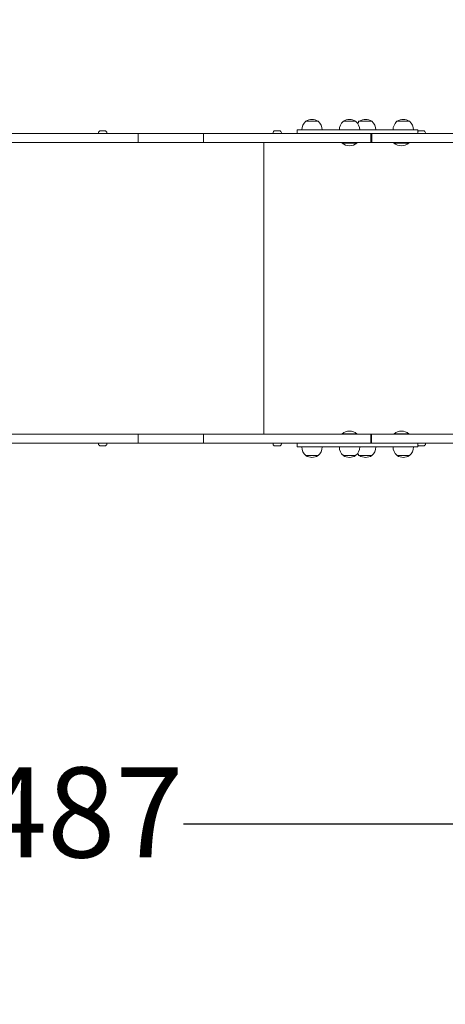
# Model space of a CAD drawing. Units: millimetres. Extents: x -778 to 8232, y -592 to 8461.
# Drawn here: x 4071 to 4780, y 1048 to 2688 of the extents above; entities that cross this region are included whole.
import ezdxf

# ---------------------------------------------------------------- set-up
doc = ezdxf.new("R2010")
doc.units = ezdxf.units.MM
doc.layers.add('Dimensions', color=7, linetype='Continuous')
doc.layers.add('Widoczne (ISO)', color=7, linetype='Continuous', lineweight=15)
doc.styles.get("Standard").update_dxf_attribs({"font": 'arial.ttf'})
doc.dimstyles.new('Leikkiset keinu', dxfattribs={"dimtxt": 150, "dimasz": 2.5, "dimexe": 0.06, "dimexo": 0.625, "dimtad": 0, "dimtih": 1, "dimtoh": 1, "dimdec": 0, "dimtxsty": 'Standard', "dimcen": 2.5, "dimadec": 0, "dimazin": 0, "dimtfac": 1, "dimtmove": 0, "dimatfit": 3, "dimfxl": 1, "dimarcsym": 0})

# ---------------------------------------------------------------- blocks, each defined once
blk = doc.blocks.new('*D13')
at = {"layer": 'Defpoints', "color": 0}
for p in [(390.8, 4665.2), (8232.3, 1980.1), (8232.3, -493.9)]:
    blk.add_point(p, dxfattribs=at)
at = {"layer": 'Dimensions', "color": 0, "lineweight": -2}
for p, q in [((390.8, 4664.5), (390.8, -494)), ((8232.3, 1979.5), (8232.3, -494)), ((393.3, -493.9), (4102.3, -493.9)), ((8229.8, -493.9), (4520.9, -493.9))]:
    blk.add_line(p, q, dxfattribs=at)
at = {"layer": 'Dimensions', "color": 0}
for points in [[(393.3, -493.5), (393.3, -494.3), (390.8, -493.9)], [(8229.8, -494.3), (8229.8, -493.5), (8232.3, -493.9)]]:
    blk.add_solid(points, dxfattribs=at)
at = {"layer": 'Dimensions', "color": 0, "insert": (4311.6, -493.9), "char_height": 150, "attachment_point": 5}
blk.add_mtext('7841', dxfattribs=at)
blk = doc.blocks.new('*D15')
at = {"layer": 'Defpoints', "color": 0}
for p in [(6360.5, 1997.1), (1873.9, 1919.7), (6360.5, 1347.8)]:
    blk.add_point(p, dxfattribs=at)
at = {"layer": 'Dimensions', "color": 0, "lineweight": -2}
for p, q in [((6360.5, 1996.5), (6360.5, 1347.8)), ((1873.9, 1919), (1873.9, 1347.8)), ((1876.4, 1347.8), (3889.9, 1347.8)), ((6358, 1347.8), (4344.5, 1347.8))]:
    blk.add_line(p, q, dxfattribs=at)
at = {"layer": 'Dimensions', "color": 0}
for points in [[(1876.4, 1348.3), (1876.4, 1347.4), (1873.9, 1347.8)], [(6358, 1347.4), (6358, 1348.3), (6360.5, 1347.8)]]:
    blk.add_solid(points, dxfattribs=at)
at = {"layer": 'Dimensions', "color": 0, "insert": (4117.2, 1347.8), "char_height": 150, "attachment_point": 5}
blk.add_mtext('4487', dxfattribs=at)

msp = doc.modelspace()

# ---------------------------------------------------------------- linework, layer by layer
at = {"layer": 'Widoczne (ISO)'}
for p, q in [((4568.4, 2518.6), (4547.9, 2518.6)), ((4568.4, 2518.6), (4547.9, 2518.6)), ((4631, 2518.6), (4610.5, 2518.6)), ((4631, 2518.6), (4610.5, 2518.6)), ((4635.5, 2518.6), (4643.1, 2518.6)), ((4635.5, 2516.6), (4635.5, 2518.6)), ((4658, 2518.6), (4643.1, 2518.6)), ((4658, 2518.6), (4643.1, 2518.6)), ((4699.2, 2518.6), (4702.6, 2518.6)), ((4699.2, 2517.9), (4699.2, 2518.6)), ((4720.5, 2518.6), (4702.6, 2518.6)), ((4720.5, 2518.6), (4702.6, 2518.6)), ((3987.8, 2498.1), (4096.8, 2498.1)), ((4268.6, 2498.1), (4096.8, 2498.1)), ((4202.7, 2499.2), (4202.7, 2498.1)), ((4206, 2502.5), (4213.3, 2502.5)), ((4216.7, 2499.2), (4216.7, 2498.1)), ((4268.6, 2498.1), (4377.5, 2498.1)), ((4268.6, 2483.1), (4268.6, 2498.1)), ((4377.5, 2498.1), (4657.7, 2498.1)), ((4377.5, 2483.1), (4377.5, 2498.1)), ((4493.4, 2499.2), (4493.4, 2498.1)), ((4496.7, 2502.5), (4504, 2502.5)), ((4507.4, 2499.2), (4507.4, 2498.1)), ((4551.4, 2504.1), (4533.6, 2504.1)), ((4533.6, 2498.1), (4533.6, 2504.1)), ((4670.4, 2504.1), (4551.4, 2504.1)), ((4551.4, 2504.1), (4551.4, 2504.1)), ((4656, 2498.1), (4656, 2483.1)), ((4656, 2498.1), (5410.4, 2498.1)), ((4657.7, 2483.1), (4657.7, 2498.1)), ((4670.4, 2504.1), (4702, 2504.1)), ((4734.8, 2504.1), (4702, 2504.1)), ((4734.8, 2498.1), (4734.8, 2504.1)), ((4736.5, 2502.5), (4743.8, 2502.5)), ((4747.2, 2499.2), (4747.2, 2498.1)), ((3987.8, 2483.1), (4096.8, 2483.1)), ((4268.6, 2483.1), (4096.8, 2483.1)), ((4268.6, 2483.1), (4377.5, 2483.1)), ((4377.5, 2483.1), (4657.7, 2483.1)), ((4477.8, 1997.1), (4477.8, 2483.1)), ((4608.4, 2482.2), (4608.4, 2483.1)), ((4633, 2482.2), (4608.4, 2482.2)), ((4633, 2482.2), (4633, 2483.1)), ((5410.4, 2483.1), (4656, 2483.1)), ((4694.7, 2482.2), (4694.7, 2483.1)), ((4719.4, 2482.2), (4694.7, 2482.2)), ((4719.4, 2482.2), (4719.4, 2483.1)), ((3987.8, 1997.1), (4096.8, 1997.1)), ((4268.6, 1997.1), (4096.8, 1997.1)), ((4268.6, 1997.1), (4377.5, 1997.1)), ((4268.6, 1982.1), (4268.6, 1997.1)), ((4377.5, 1997.1), (4657.6, 1997.1)), ((4377.5, 1982.1), (4377.5, 1997.1)), ((4608.4, 1998), (4633, 1998)), ((4608.4, 1998), (4608.4, 1997.1)), ((4633, 1998), (4633, 1997.1)), ((4656.2, 1997.1), (4656.2, 1982.1)), ((4656.2, 1997.1), (5410.6, 1997.1)), ((4657.6, 1982.1), (4657.6, 1997.1)), ((4694.9, 1998), (4719.5, 1998)), ((4694.9, 1998), (4694.9, 1997.1)), ((4719.5, 1998), (4719.5, 1997.1)), ((3987.8, 1982.1), (4096.8, 1982.1)), ((4268.6, 1982.1), (4096.8, 1982.1)), ((4202.7, 1981.1), (4202.7, 1982.1)), ((4213.3, 1977.7), (4206, 1977.7)), ((4216.7, 1981.1), (4216.7, 1982.1)), ((4268.6, 1982.1), (4377.5, 1982.1)), ((4377.5, 1982.1), (4657.6, 1982.1)), ((4493.4, 1981.1), (4493.4, 1982.1)), ((4504, 1977.7), (4496.7, 1977.7)), ((4507.4, 1981.1), (4507.4, 1982.1)), ((4533.6, 1976.1), (4533.6, 1982.1)), ((4551.4, 1976.1), (4533.6, 1976.1)), ((4670.4, 1976.1), (4551.4, 1976.1)), ((4551.4, 1976.1), (4551.4, 1976.1)), ((5410.6, 1982.1), (4656.2, 1982.1)), ((4670.4, 1976.1), (4702, 1976.1)), ((4734.8, 1976.1), (4702, 1976.1)), ((4734.8, 1976.1), (4734.8, 1982.1)), ((4744, 1977.7), (4736.7, 1977.7)), ((4747.3, 1981.1), (4747.3, 1982.1)), ((4547.9, 1961.6), (4568.4, 1961.6)), ((4547.9, 1961.6), (4568.4, 1961.6)), ((4610.5, 1961.6), (4631, 1961.6)), ((4610.5, 1961.6), (4631, 1961.6)), ((4635.7, 1963.4), (4635.7, 1961.6)), ((4642.8, 1961.6), (4635.7, 1961.6)), ((4642.8, 1961.6), (4658, 1961.6)), ((4642.8, 1961.6), (4658, 1961.6)), ((4699.4, 1962.1), (4699.4, 1961.6)), ((4702, 1961.6), (4699.4, 1961.6)), ((4702, 1961.6), (4720.5, 1961.6)), ((4702, 1961.6), (4720.5, 1961.6))]:
    msp.add_line(p, q, dxfattribs=at)
for centre, radius, start, end in [((4560.1, 2504.1), 18.9, 130.0744, 180), ((4558.2, 2502.6), 19, 57.3723, 122.6277), ((4556.2, 2504.1), 18.9, 0, 49.9256), ((4622.7, 2504.1), 18.9, 130.0744, 180), ((4620.7, 2502.6), 19, 57.3723, 122.6277), ((4618.8, 2504.1), 18.9, 0, 49.9256), ((4649.7, 2504.1), 18.9, 138.3347, 144.7098), ((4647.7, 2502.6), 19, 57.3723, 122.6277), ((4645.8, 2504.1), 18.9, 0, 49.9256), ((4712.2, 2504.1), 18.9, 133.178, 180), ((4710.3, 2502.6), 19, 57.3723, 122.6277), ((4708.3, 2504.1), 18.9, 0, 49.9256), ((4206, 2499.2), 3.35, 90, 180), ((4213.3, 2499.2), 3.35, 0, 90), ((4496.7, 2499.2), 3.35, 90, 180), ((4504, 2499.2), 3.35, 0, 90), ((4736.5, 2499.2), 3.35, 90, 120.0106), ((4743.8, 2499.2), 3.35, 0, 90), ((4620.7, 2496.9), 19.2, 230.0643, 309.9357), ((4707, 2496.9), 19.2, 230.0643, 309.9357), ((4620.7, 1983.3), 19.2, 50.0643, 129.9357), ((4707.2, 1983.3), 19.2, 50.0643, 129.9357), ((4206, 1981.1), 3.35, 180, 270), ((4213.3, 1981.1), 3.35, 270, 0), ((4496.7, 1981.1), 3.35, 180, 270), ((4504, 1981.1), 3.35, 270, 0), ((4560.1, 1976.1), 18.9, 180, 229.9256), ((4556.2, 1976.1), 18.9, 310.0744, 0), ((4622.7, 1976.1), 18.9, 180, 229.9256), ((4618.8, 1976.1), 18.9, 310.0744, 0), ((4645.8, 1976.1), 18.9, 310.0744, 0), ((4712.2, 1976.1), 18.9, 180, 227.5171), ((4708.3, 1976.1), 18.9, 310.0744, 0), ((4736.7, 1981.1), 3.35, 236.5996, 270), ((4744, 1981.1), 3.35, 270, 0), ((4558.2, 1977.6), 19, 237.3723, 302.6277), ((4620.7, 1977.6), 19, 237.3723, 302.6277), ((4649.7, 1976.1), 18.9, 215.2902, 222.4265), ((4647.7, 1977.6), 19, 237.3723, 302.6277), ((4710.3, 1977.6), 19, 237.3723, 302.6277)]:
    msp.add_arc(centre, radius, start, end, dxfattribs=at)

# ---------------------------------------------------------------- dimensions: what is measured, and where the dimension line sits
at = {"layer": 'Dimensions'}
for base, p1, p2, picture, middle in [((8232.3441, -493.9239), (390.8471, 4665.1698), (8232.3441, 1980.1134), '*D13', (4311.5956, -493.9239)), ((6360.5, 1347.8), (1873.9, 1919.7), (6360.5, 1997.1), '*D15', (4117.2, 1347.8))]:
    dim = msp.add_linear_dim(base=base, p1=p1, p2=p2, dimstyle='Leikkiset keinu', override={"dimlfac": 1}, dxfattribs=at)
    dim.commit()
    dim.dimension.update_dxf_attribs({"geometry": picture, "text_midpoint": middle})

doc.saveas('drawing.dxf')
